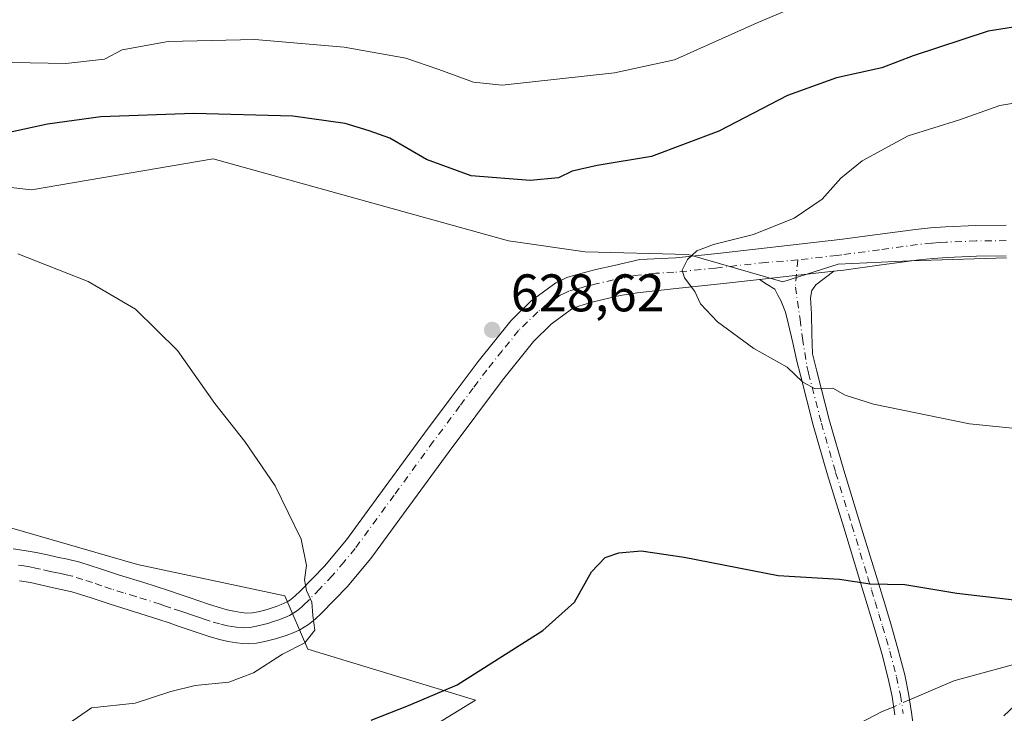
# Model space of a CAD drawing. Units: metres. Extents: x 556394 to 559850, y 4714782 to 4717123.
# Drawn here: x 557697 to 557884, y 4715621 to 4715753 of the extents above; entities that cross this region are included whole.
import ezdxf

# ---------------------------------------------------------------- set-up
doc = ezdxf.new("R2010")
doc.units = ezdxf.units.M
doc.header["$MEASUREMENT"] = 0
doc.linetypes.add('DGN Style 4', pattern=[2.6384748266838614, 1.318413404963828, -0.6592067024819142, 0.001648016756204785, -0.6592067024819142])
for name, color, linetype, lineweight in [('Camino Cxs', 7, 'Continuous', 0), ('Camino eje', 30, 'DGN Style 4', 13), ('Corriente natural lineal', 142, 'Continuous', 13), ('Corriente natural lineal oculto', 9, 'DGN Style 4', 13), ('Cultivos herbáceos CxS', 92, 'Continuous', 0), ('Cultivos leñosos CxS', 92, 'Continuous', 0), ('Curva de nivel maestra', 30, 'Continuous', 30), ('Curva de nivel normal', 30, 'Continuous', 0), ('Matorral CxS', 135, 'Continuous', 0), ('Pista no pavimentada Cxs', 111, 'Continuous', 0), ('Pista no pavimentada eje', 91, 'DGN Style 4', 0), ('Punto de cota en terreno', 7, 'Continuous', 0), ('Rótulo de punto de cota en terreno', 7, 'Continuous', 0)]:
    doc.layers.add(name, color=color, linetype=linetype, lineweight=lineweight)
doc.styles.add('Style-Arial', font='txt')

# ---------------------------------------------------------------- blocks, each defined once
blk = doc.blocks.new('*U19')
at = {"layer": 'Matorral CxS', "color": 135, "linetype": 'Continuous', "lineweight": 0}
for points in [[(557883.9817000004, 4715707.4329, 634.2112999999954), (557865.6539000003, 4715706.8421, 633.0203000000038), (557852.0563000003, 4715706.251300001, 631.8867000000029), (557841.5799000004, 4715702.894500001, 631.2243000000017), (557823.6785000004, 4715708.0253, 629.4660000000003), (557804.1142999995, 4715708.5691, 628.6272999999928), (557789.6105000004, 4715710.640699999, 627.6916000000056), (557733.6738999998, 4715726.172300001, 627.4789000000019), (557699.2317000004, 4715720.2731, 628.0709999999963), (557655.9835000001, 4715725.138499999, 630.1441999999952)], [(557681.6977000004, 4715660.1887, 633.4643000000069), (557719.3229, 4715649.330700001, 631.7841000000044), (557747.2467, 4715643.432499999, 630.3916999999929), (557751.5765000005, 4715633.3233, 630.0681000000042), (557783.3947000002, 4715623.6677, 624.7333999999975), (557751.2823000001, 4715603.996099999, 622.377800000002), (557732.6363000004, 4715601.9253, 623.7093000000023), (557712.9545, 4715587.430299999, 621.971000000005), (557709.7247000001, 4715578.4475, 620.1388000000006), (557695.3443, 4715568.7939, 619.290599999993)]]:
    blk.add_polyline3d(points, dxfattribs=at)
blk = doc.blocks.new('5PATER')
at = {"layer": 'Cultivos leñosos CxS', "linetype": 'Continuous', "lineweight": 0}
h = blk.add_hatch(color=51, dxfattribs=at)
edge = h.paths.add_edge_path()
edge.add_ellipse((0, 0), major_axis=(-0.1095731443231308, -0.1110710700762829), ratio=0.9994222409660322, start_angle=0, end_angle=360)

msp = doc.modelspace()

# ---------------------------------------------------------------- linework, layer by layer
at = {"layer": 'Camino Cxs', "color": 7, "linetype": 'Continuous', "lineweight": 0, "extrusion": (-0.07512447584603305, -0.008549015743734997, 0.9971375168243707), "elevation": -81592.73093733087, "flags": 128}
msp.add_lwpolyline([(-4622388.868314642, 1084391.079898841), (-4622388.868314642, 1084405.271266956)], dxfattribs=at)
at = {"layer": 'Camino Cxs', "color": 7, "linetype": 'Continuous', "lineweight": 0}
for points in [[(557862.8501000004, 4715620.870100001, 623.485400000005), (557862.3000999996, 4715624.3101, 623.4162999999971), (557861.5800999999, 4715627.720100001, 623.1258999999991), (557860.3300999999, 4715632.5001, 623.4706000000006), (557858.9700999996, 4715637.220100001, 623.9928999999975), (557857.5900999998, 4715641.780099999, 624.5574000000051), (557856.2100999998, 4715646.3301, 625.1261999999988), (557853.1401000004, 4715656.3201, 626.4131999999954), (557850.0800999999, 4715666.3101, 627.8288999999932), (557847.3601000002, 4715675.700099999, 629.0979999999981), (557844.9301000005, 4715685.190099999, 630.0562000000064), (557844.2801000001, 4715687.880100001, 630.312699999995), (557843.4901000002, 4715691.340100001, 630.6037000000069), (557842.7001, 4715694.790100001, 630.8527999999933), (557842.0900999998, 4715697.100099999, 630.9956999999995), (557841.2500999998, 4715699.350099999, 631.0771999999997), (557840.6700999998, 4715700.3301, 631.0901000000014), (557840.1101000002, 4715701.4801, 631.1131000000023), (557838.6401000004, 4715702.390100001, 631.0417000000016), (557837.1801000005, 4715703.290100001, 630.9225000000006), (557851.2401000002, 4715704.890100001, 631.9955000000045), (557847.8601000002, 4715702.3101, 631.7562999999936), (557847.1101000002, 4715701.2501, 631.6411999999982), (557846.8701, 4715699.850099999, 631.5338000000047), (557847.0100999996, 4715696.8201, 631.3392000000022), (557847.1201, 4715693.040100001, 631.0443999999989), (557847.2401000002, 4715689.2501, 630.7085999999981), (557848.0301000001, 4715685.960100001, 630.4204999999929), (557850.4401000004, 4715676.550100001, 629.3086000000039), (557853.1401000004, 4715667.220100001, 628.1206999999995), (557856.1901000004, 4715657.2501, 626.6178999999975), (557859.2600999996, 4715647.2601, 625.2719999999972), (557860.6501000002, 4715642.700099999, 624.7057999999961), (557862.0401, 4715638.130100001, 624.1591000000044), (557863.4101, 4715633.350099999, 623.6322999999975), (557864.6901000004, 4715628.450099999, 623.2688999999956), (557865.4401000004, 4715624.890100001, 623.3239999999934), (557866.0100999996, 4715621.3301, 623.3916999999929), (557866.9501, 4715614.1601, 623.6445999999996)], [(557851.2401000002, 4715704.890100001, 631.9955000000045), (557847.8601000002, 4715702.3101, 631.7562999999936), (557847.1101000002, 4715701.2501, 631.6411999999982), (557846.8701, 4715699.850099999, 631.5338000000047), (557847.0100999996, 4715696.8201, 631.3392000000022), (557847.1201, 4715693.040100001, 631.0443999999989), (557847.2401000002, 4715689.2501, 630.7085999999981), (557848.0301000001, 4715685.960100001, 630.4204999999929), (557850.4401000004, 4715676.550100001, 629.3086000000039), (557853.1401000004, 4715667.220100001, 628.1206999999995), (557856.1901000004, 4715657.2501, 626.6178999999975), (557859.2600999996, 4715647.2601, 625.2719999999972), (557860.6501000002, 4715642.700099999, 624.7057999999961), (557862.0401, 4715638.130100001, 624.1591000000044), (557863.4101, 4715633.350099999, 623.6322999999975), (557864.6901000004, 4715628.450099999, 623.2688999999956), (557865.4401000004, 4715624.890100001, 623.3239999999934), (557866.0100999996, 4715621.3301, 623.3916999999929), (557866.9501, 4715614.1601, 623.6445999999996)], [(557862.8501000004, 4715620.870100001, 623.485400000005), (557862.3000999996, 4715624.3101, 623.4162999999971), (557861.5800999999, 4715627.720100001, 623.1258999999991), (557860.3300999999, 4715632.5001, 623.4706000000006), (557858.9700999996, 4715637.220100001, 623.9928999999975), (557857.5900999998, 4715641.780099999, 624.5574000000051), (557856.2100999998, 4715646.3301, 625.1261999999988), (557853.1401000004, 4715656.3201, 626.4131999999954), (557850.0800999999, 4715666.3101, 627.8288999999932), (557847.3601000002, 4715675.700099999, 629.0979999999981), (557844.9301000005, 4715685.190099999, 630.0562000000064), (557844.2801000001, 4715687.880100001, 630.312699999995), (557843.4901000002, 4715691.340100001, 630.6037000000069), (557842.7001, 4715694.790100001, 630.8527999999933), (557842.0900999998, 4715697.100099999, 630.9956999999995), (557841.2500999998, 4715699.350099999, 631.0771999999997), (557840.6700999998, 4715700.3301, 631.0901000000014), (557840.1101000002, 4715701.4801, 631.1131000000023), (557838.6401000004, 4715702.390100001, 631.0417000000016), (557837.1801000005, 4715703.290100001, 630.9225000000006)]]:
    msp.add_polyline3d(points, dxfattribs=at)
at = {"layer": 'Camino eje', "color": 30, "linetype": 'DGN Style 4', "lineweight": 13}
msp.add_polyline3d([(557844.4269000003, 4715707.034299999, 631.5310000000027), (557843.9851000002, 4715701.895099999, 631.4511999999959), (557844.8551000003, 4715695.8051, 631.0969000000041), (557845.3051000005, 4715692.190099999, 630.8325000000041), (557846.1551000001, 4715686.920100001, 630.3772000000026), (557846.4801000003, 4715685.575099999, 630.2474999999977), (557848.9001000002, 4715676.1251, 629.2102000000014), (557851.6101000002, 4715666.765100001, 627.9875999999931), (557854.6651, 4715656.7851, 626.5175000000017), (557857.7351000002, 4715646.795100001, 625.2238999999972), (557858.4250999996, 4715644.520099999, 624.9225000000006), (557859.1201, 4715642.2401, 624.6331000000064), (557859.8101000004, 4715639.960100001, 624.3522999999988), (557860.5050999997, 4715637.675100001, 624.0760000000009), (557861.1851000004, 4715635.315099999, 623.8179999999993), (557861.8701, 4715632.925100001, 623.5672999999952), (557863.1350999996, 4715628.085100001, 623.2287000000069), (557863.8701, 4715624.600099999, 623.3828000000067), (557864.4301000005, 4715621.100099999, 623.4453999999969)], dxfattribs=at)
at = {"layer": 'Corriente natural lineal', "color": 142, "linetype": 'Continuous', "lineweight": 13}
for points in [[(557978.5749000004, 4715648.9133, 629.0262999999978), (557926.5739000002, 4715640.0383, 626.5733999999939), (557898.7301000003, 4715633.8201, 624.8010000000068), (557890.1601, 4715631.7401, 624.2353000000003), (557874.0236000001, 4715627.334100001, 623.4087000000001), (557865.6299000002, 4715623.704700001, 623.0810999999958)], [(557862.6059999998, 4715622.397100001, 622.7998999999982), (557860.3278999999, 4715621.4121, 622.6426999999967), (557847.4776, 4715614.759400001, 621.6600000000036), (557830.8435000004, 4715608.0724, 620.4640000000073), (557810.3118000003, 4715597.9124, 619.2323000000034), (557788.2984999996, 4715587.1174, 617.8972999999969), (557775.1750999996, 4715579.920700001, 617.2142000000022), (557752.6053999999, 4715563.531500001, 615.8347999999969), (557737.1140000002, 4715553.484800001, 615.1208000000044), (557720.6451000003, 4715540.046700001, 614.329700000002), (557703.6469999999, 4715528.259600001, 613.5449999999983), (557684.5201000003, 4715507.6801, 612.0093000000053)]]:
    msp.add_polyline3d(points, dxfattribs=at)
at = {"layer": 'Corriente natural lineal oculto', "color": 9, "linetype": 'DGN Style 4', "lineweight": 13, "extrusion": (-0.07805938283667169, -0.03375457159426903, 0.9963771181875091), "elevation": -202099.6809768984, "flags": 128}
msp.add_lwpolyline([(-4106866.845365595, 2375104.588637779), (-4106866.845365596, 2375101.282149851)], dxfattribs=at)
at = {"layer": 'Cultivos herbáceos CxS', "color": 92, "linetype": 'Continuous', "lineweight": 0}
for points in [[(557655.9835000001, 4715725.138499999, 630.1441999999952), (557699.2317000004, 4715720.2731, 628.0709999999963), (557733.6738999998, 4715726.172300001, 627.4789000000019), (557789.6105000004, 4715710.640699999, 627.6916000000056), (557804.1142999995, 4715708.5691, 628.6272999999928), (557823.6785000004, 4715708.0253, 629.4660000000003), (557841.5799000004, 4715702.894500001, 631.2243000000017), (557852.0563000003, 4715706.251300001, 631.8867000000029), (557865.6539000003, 4715706.8421, 633.0203000000038), (557883.9817000004, 4715707.4329, 634.2112999999954)], [(557883.9817000004, 4715707.4329, 634.2112999999954), (557865.6539000003, 4715706.8421, 633.0203000000038), (557852.0563000003, 4715706.251300001, 631.8867000000029), (557841.5799000004, 4715702.894500001, 631.2243000000017), (557823.6785000004, 4715708.0253, 629.4660000000003), (557804.1142999995, 4715708.5691, 628.6272999999928), (557789.6105000004, 4715710.640699999, 627.6916000000056), (557733.6738999998, 4715726.172300001, 627.4789000000019), (557699.2317000004, 4715720.2731, 628.0709999999963), (557655.9835000001, 4715725.138499999, 630.1441999999952)], [(557695.3443, 4715568.7939, 619.290599999993), (557709.7247000001, 4715578.4475, 620.1388000000006), (557712.9545, 4715587.430299999, 621.971000000005), (557732.6363000004, 4715601.9253, 623.7093000000023), (557751.2823000001, 4715603.996099999, 622.377800000002), (557783.3947000002, 4715623.6677, 624.7333999999975), (557751.5765000005, 4715633.3233, 630.0681000000042), (557747.2467, 4715643.432499999, 630.3916999999929), (557719.3229, 4715649.330700001, 631.7841000000044), (557681.6977000004, 4715660.1887, 633.4643000000069)], [(557681.6977000004, 4715660.1887, 633.4643000000069), (557719.3229, 4715649.330700001, 631.7841000000044), (557747.2467, 4715643.432499999, 630.3916999999929), (557751.5765000005, 4715633.3233, 630.0681000000042), (557783.3947000002, 4715623.6677, 624.7333999999975), (557751.2823000001, 4715603.996099999, 622.377800000002), (557732.6363000004, 4715601.9253, 623.7093000000023), (557712.9545, 4715587.430299999, 621.971000000005), (557709.7247000001, 4715578.4475, 620.1388000000006), (557695.3443, 4715568.7939, 619.290599999993)]]:
    msp.add_polyline3d(points, dxfattribs=at)
at = {"layer": 'Curva de nivel maestra', "color": 30, "linetype": 'Continuous', "lineweight": 30, "elevation": 625.0000000000001, "flags": 128}
for points in [[(557890.1100000005, 4715751.850099999), (557880.5199999996, 4715750.370100001), (557866.2999999998, 4715745.690099999), (557860.3799999999, 4715743.440099999), (557851.7599999999, 4715741.4901), (557842.5, 4715738.140100001), (557829.4600000001, 4715731.420100001), (557816.7400000002, 4715726.630100001), (557806.4000000004, 4715724.9001), (557801.6900000004, 4715723.8201), (557799.0700000003, 4715722.600099999), (557793.7300000004, 4715722.100099999), (557782.54, 4715722.9801), (557774.1100000005, 4715726.040100001), (557767.1299999999, 4715730.0701), (557763.2199999997, 4715731.4901), (557758.6900000004, 4715732.880100001), (557748.7800000003, 4715734.2301), (557729.9900000002, 4715734.780099999), (557712.3399999999, 4715734.140100001), (557702.2599999999, 4715732.770099999), (557695.0199999996, 4715731.1501)], [(557763.6100000005, 4715619.8301), (557770.6699999999, 4715622.630100001), (557779.9199999999, 4715626.520099999), (557796.1500000004, 4715636.8201), (557802.1100000005, 4715642.210100001), (557805.3600000005, 4715647.970100001), (557807.9400000004, 4715650.670100001), (557810.5099999999, 4715651.5601), (557814.7400000002, 4715651.9001), (557822.9000000004, 4715650.720100001), (557840.7199999997, 4715647.2301), (557852.3399999999, 4715646.5801), (557858.1600000003, 4715645.670100001), (557864.7400000002, 4715645.5801), (557874.5499999998, 4715643.9001), (557890.8700000001, 4715642.040100001), (557899.0300000003, 4715640.4801), (557902.7000000002, 4715638.7401), (557903.3300000001, 4715636.860099999), (557900.8899999997, 4715634.550100001), (557895.0999999996, 4715630.880100001), (557889.7100000001, 4715626.550100001), (557883.4600000001, 4715620.6601)]]:
    msp.add_lwpolyline(points, dxfattribs=at)
at = {"layer": 'Curva de nivel normal', "color": 30, "linetype": 'Continuous', "lineweight": 0, "flags": 128}
for points, elevation in [([(557856.0499999998, 4715760.120100001), (557836.7199999997, 4715751.9101), (557821.0599999996, 4715744.9001), (557809.7199999997, 4715742.4801), (557788.4000000004, 4715740.100099999), (557782.9900000002, 4715740.6801), (557776.4299999997, 4715743.120100001), (557770.1799999997, 4715745.2301), (557758.4800000004, 4715747.350099999), (557741.5700000003, 4715748.7501), (557725.1200000001, 4715748.390100001), (557716.4100000003, 4715746.8201), (557713.0800000001, 4715745.040100001), (557705.75, 4715744.2601), (557685.4400000004, 4715744.590100001)], 620.0000000000001), ([(557895.1100000005, 4715674.130100001), (557876.9900000002, 4715675.9801), (557858.79, 4715679.710100001), (557853.3899999997, 4715681.420100001), (557851.0599999996, 4715682.7301), (557847.7199999997, 4715682.620100001), (557845.3600000005, 4715683.850099999), (557842.4299999997, 4715686.690099999), (557836.1299999999, 4715690.280099999), (557829.1900000004, 4715695.300100001), (557826, 4715698.690099999), (557824.9400000004, 4715701.0601), (557822.9500000002, 4715703.610099999), (557822.5099999999, 4715705.110099999), (557823.5099999999, 4715707.0801), (557825.2800000003, 4715708.7401), (557828.4800000004, 4715709.9301), (557836.0199999996, 4715711.850099999), (557843.75, 4715714.9101), (557849.0800000001, 4715718.530099999), (557852.5999999996, 4715722.5001), (557856.6100000005, 4715725.800100001), (557865.3799999999, 4715730.5001), (557875.0499999998, 4715733.540100001), (557882.7100000001, 4715736.2601), (557887.6399999997, 4715737.120100001)], 630), ([(557706.0999999996, 4715619.120100001), (557710.5899999999, 4715622.210100001), (557718.8899999997, 4715623.0801), (557725.6399999997, 4715625.3101), (557730.2199999997, 4715626.420100001), (557736.6500000004, 4715627.030099999), (557741.2999999998, 4715628.8201), (557746.7699999996, 4715632.360099999), (557751.0199999996, 4715634.5101), (557752.8899999997, 4715636.9301), (557752.54, 4715639.670100001), (557752.3700000001, 4715642.1801), (557751.3099999996, 4715644.440099999), (557750.9699999997, 4715646.440099999), (557751.3600000005, 4715649.170100001), (557750.3300000001, 4715654.130100001), (557745.4100000003, 4715664.210100001), (557739.6600000003, 4715672.620100001), (557734, 4715679.8201), (557726.8700000001, 4715689.840100001), (557718.9400000004, 4715697.700099999), (557709.9800000004, 4715702.9101), (557696.6699999999, 4715708.1501)], 630)]:
    msp.add_lwpolyline(points, dxfattribs=dict(at, elevation=elevation))
at = {"layer": 'Matorral CxS', "color": 135, "linetype": 'Continuous', "lineweight": 0}
for points in [[(557883.9817000004, 4715707.4329, 634.2112999999954), (557865.6539000003, 4715706.8421, 633.0203000000038), (557852.0563000003, 4715706.251300001, 631.8867000000029), (557841.5799000004, 4715702.894500001, 631.2243000000017), (557823.6785000004, 4715708.0253, 629.4660000000003), (557804.1142999995, 4715708.5691, 628.6272999999928), (557789.6105000004, 4715710.640699999, 627.6916000000056), (557733.6738999998, 4715726.172300001, 627.4789000000019), (557699.2317000004, 4715720.2731, 628.0709999999963), (557655.9835000001, 4715725.138499999, 630.1441999999952)], [(557681.6977000004, 4715660.1887, 633.4643000000069), (557719.3229, 4715649.330700001, 631.7841000000044), (557747.2467, 4715643.432499999, 630.3916999999929), (557751.5765000005, 4715633.3233, 630.0681000000042), (557783.3947000002, 4715623.6677, 624.7333999999975), (557751.2823000001, 4715603.996099999, 622.377800000002), (557732.6363000004, 4715601.9253, 623.7093000000023), (557712.9545, 4715587.430299999, 621.971000000005), (557709.7247000001, 4715578.4475, 620.1388000000006), (557695.3443, 4715568.7939, 619.290599999993)]]:
    msp.add_polyline3d(points, dxfattribs=at)
at = {"layer": 'Pista no pavimentada Cxs', "color": 111, "linetype": 'Continuous', "lineweight": 0, "extrusion": (-0.07512447584603305, -0.008549015743734997, 0.9971375168243707), "elevation": -81592.73093733087, "flags": 128}
msp.add_lwpolyline([(-4622388.868314642, 1084391.079898841), (-4622388.868314642, 1084405.271266956)], dxfattribs=at)
at = {"layer": 'Pista no pavimentada Cxs', "color": 111, "linetype": 'Continuous', "lineweight": 0}
for points in [[(557695.7600999996, 4715652.290100001, 632.8822999999975), (557697.8701, 4715651.970100001, 632.8386000000028), (557700.1401000004, 4715651.600099999, 632.7502999999997), (557702.2500999998, 4715651.1501, 632.671100000007), (557704.0800999999, 4715650.700099999, 632.5868999999948), (557706.0500999996, 4715650.3201, 632.5047999999952), (557708.3901000004, 4715649.800100001, 632.4067000000068), (557712.3300999999, 4715648.540100001, 632.249800000005), (557715.9200999998, 4715647.3301, 632.1420999999973), (557720.5000999998, 4715645.920100001, 631.9302000000025), (557725.2100999998, 4715644.4301, 631.6800999999978), (557727.2100999998, 4715643.7501, 631.573000000004), (557729.1101000002, 4715643.090100001, 631.4875999999931), (557730.9600999998, 4715642.460100001, 631.4165999999968), (557732.8000999996, 4715641.850099999, 631.3127999999997), (557734.6300999997, 4715641.2501, 631.1928000000044), (557736.3300999999, 4715640.7501, 631.0817999999999), (557737.5900999998, 4715640.470100001, 631.0008999999991), (557738.9801000003, 4715640.2501, 630.9006999999983), (557739.9901000002, 4715640.130100001, 630.8298000000068), (557741.0800999999, 4715640.1801, 630.7592000000004), (557742.1601, 4715640.390100001, 630.6935999999987), (557743.8701, 4715640.840100001, 630.5801999999967), (557745.5701000001, 4715641.380100001, 630.4566000000051), (557746.5701000001, 4715641.7601, 630.3785000000062), (557747.6750999996, 4715642.2851, 630.2908000000025), (557748.2801000001, 4715642.670100001, 630.2535999999964), (557749.2200999996, 4715643.420100001, 630.1934000000037), (557750.1501000002, 4715644.270099999, 630.131899999993), (557754.7401000002, 4715649.0101, 629.8445999999967), (557758.9501, 4715654.040100001, 629.5644999999931), (557766.2701000003, 4715664.030099999, 629.0112999999983), (557773.7001, 4715674.210100001, 628.6520000000019), (557778.7500999998, 4715680.9901, 628.5890000000073), (557783.8800999997, 4715687.8101, 628.6272000000026), (557790.0301000001, 4715695.470100001, 628.716499999995), (557793.9200999998, 4715699.280099999, 628.7670999999973), (557798.5701000001, 4715702.710100001, 628.8763999999937), (557800.6801000005, 4715703.6801, 628.9303000000073), (557802.3701, 4715704.1801, 628.9811000000045), (557804.2600999996, 4715704.710100001, 629.0280000000057), (557806.1901000004, 4715705.190099999, 629.0748000000021), (557809.6401000004, 4715705.970100001, 629.1785999999993), (557814.5000999998, 4715707.100099999, 629.3499000000012), (557821.3201000001, 4715707.4301, 629.7387000000017), (557829.2001, 4715708.2401, 630.1554000000033), (557840.8300999999, 4715709.540100001, 630.8169999999955), (557852.4200999998, 4715710.870100001, 631.7504999999946), (557859.5201000003, 4715711.8201, 632.5332999999955), (557866.7701000003, 4715712.8101, 633.1521999999968), (557869.5900999998, 4715713.100099999, 633.3261999999959), (557872.4001000002, 4715713.290100001, 633.5206999999937), (557878.1700999998, 4715713.530099999, 633.9698000000062), (557883.9200999998, 4715713.590100001, 634.3509000000049)], [(557695.7600999996, 4715652.290100001, 632.8822999999975), (557697.8701, 4715651.970100001, 632.8386000000028), (557700.1401000004, 4715651.600099999, 632.7502999999997), (557702.2500999998, 4715651.1501, 632.671100000007), (557704.0800999999, 4715650.700099999, 632.5868999999948), (557706.0500999996, 4715650.3201, 632.5047999999952), (557708.3901000004, 4715649.800100001, 632.4067000000068), (557712.3300999999, 4715648.540100001, 632.249800000005), (557715.9200999998, 4715647.3301, 632.1420999999973), (557720.5000999998, 4715645.920100001, 631.9302000000025), (557725.2100999998, 4715644.4301, 631.6800999999978), (557727.2100999998, 4715643.7501, 631.573000000004), (557729.1101000002, 4715643.090100001, 631.4875999999931), (557730.9600999998, 4715642.460100001, 631.4165999999968), (557732.8000999996, 4715641.850099999, 631.3127999999997), (557734.6300999997, 4715641.2501, 631.1928000000044), (557736.3300999999, 4715640.7501, 631.0817999999999), (557737.5900999998, 4715640.470100001, 631.0008999999991), (557738.9801000003, 4715640.2501, 630.9006999999983), (557739.9901000002, 4715640.130100001, 630.8298000000068), (557741.0800999999, 4715640.1801, 630.7592000000004), (557742.1601, 4715640.390100001, 630.6935999999987), (557743.8701, 4715640.840100001, 630.5801999999967), (557745.5701000001, 4715641.380100001, 630.4566000000051), (557746.5701000001, 4715641.7601, 630.3785000000062), (557747.6750999996, 4715642.2851, 630.2908000000025), (557748.2801000001, 4715642.670100001, 630.2535999999964), (557749.2200999996, 4715643.420100001, 630.1934000000037), (557750.1501000002, 4715644.270099999, 630.131899999993), (557754.7401000002, 4715649.0101, 629.8445999999967), (557758.9501, 4715654.040100001, 629.5644999999931), (557766.2701000003, 4715664.030099999, 629.0112999999983), (557773.7001, 4715674.210100001, 628.6520000000019), (557778.7500999998, 4715680.9901, 628.5890000000073), (557783.8800999997, 4715687.8101, 628.6272000000026), (557790.0301000001, 4715695.470100001, 628.716499999995), (557793.9200999998, 4715699.280099999, 628.7670999999973), (557798.5701000001, 4715702.710100001, 628.8763999999937), (557800.6801000005, 4715703.6801, 628.9303000000073), (557802.3701, 4715704.1801, 628.9811000000045), (557804.2600999996, 4715704.710100001, 629.0280000000057), (557806.1901000004, 4715705.190099999, 629.0748000000021), (557809.6401000004, 4715705.970100001, 629.1785999999993), (557814.5000999998, 4715707.100099999, 629.3499000000012), (557821.3201000001, 4715707.4301, 629.7387000000017), (557829.2001, 4715708.2401, 630.1554000000033), (557840.8300999999, 4715709.540100001, 630.8169999999955), (557852.4200999998, 4715710.870100001, 631.7504999999946), (557859.5201000003, 4715711.8201, 632.5332999999955), (557866.7701000003, 4715712.8101, 633.1521999999968), (557869.5900999998, 4715713.100099999, 633.3261999999959), (557872.4001000002, 4715713.290100001, 633.5206999999937), (557878.1700999998, 4715713.530099999, 633.9698000000062), (557883.9200999998, 4715713.590100001, 634.3509000000049)], [(557883.9200999998, 4715707.780099999, 634.2853000000032), (557878.3201000001, 4715707.720100001, 633.9854999999952), (557872.7200999996, 4715707.4901, 633.6342000000004), (557870.0800999999, 4715707.3201, 633.4582999999984), (557867.4600999998, 4715707.050100001, 633.2881000000052), (557860.3000999996, 4715706.0701, 632.7648000000045), (557853.1401000004, 4715705.110099999, 632.1340000000055), (557851.2401000002, 4715704.890100001, 631.9955000000045), (557837.1801000005, 4715703.290100001, 630.9225000000006), (557829.8201000001, 4715702.470100001, 630.3724999999977), (557821.9301000005, 4715701.6601, 629.8622999999934), (557814.0301000001, 4715700.8201, 629.4709000000003), (557810.7701000003, 4715700.270099999, 629.3101000000024), (557807.5401, 4715699.540100001, 629.1389000000054), (557805.7500999998, 4715699.090100001, 629.0734999999986), (557803.9700999996, 4715698.600099999, 629.0112999999983), (557802.7301000003, 4715698.2301, 628.9695000000065), (557801.5401, 4715697.690099999, 628.9389999999985), (557797.7001, 4715694.850099999, 628.8083999999944), (557794.3400999998, 4715691.5601, 628.7277000000031), (557788.4600999998, 4715684.2501, 628.5519000000058), (557783.4001000002, 4715677.5101, 628.3879000000015), (557778.3701, 4715670.7601, 628.4263000000064), (557770.9501, 4715660.600099999, 628.7701999999991), (557763.5201000003, 4715650.460100001, 629.2462999999989), (557759.0500999996, 4715645.130100001, 629.5610000000015), (557754.2100999998, 4715640.120100001, 629.9327000000048), (557753.0100999996, 4715639.0101, 630.0380000000005), (557751.7301000003, 4715637.9901, 630.1337000000058), (557750.9301000005, 4715637.450099999, 630.1728000000003), (557750.0900999998, 4715636.9801, 630.1803000000073), (557748.8101000004, 4715636.4001, 630.2057999999961), (557747.4901000002, 4715635.9001, 630.2437999999966), (557745.4901000002, 4715635.2601, 630.3426000000036), (557743.4501, 4715634.7301, 630.459600000002), (557741.8601000002, 4715634.420100001, 630.556500000006), (557740.2701000003, 4715634.300100001, 630.6542999999947), (557739.2001, 4715634.360099999, 630.7234000000026), (557738.1300999997, 4715634.5101, 630.7943999999989), (557736.5000999998, 4715634.770099999, 630.8947000000044), (557734.8800999997, 4715635.130100001, 630.9924000000028), (557732.9200999998, 4715635.710100001, 631.116399999999), (557730.9901000002, 4715636.3301, 631.2281999999977), (557727.2301000003, 4715637.590100001, 631.4734000000026), (557725.3101000004, 4715638.2601, 631.5706999999966), (557723.3901000004, 4715638.920100001, 631.6708999999975), (557718.7701000003, 4715640.380100001, 631.8689000000013), (557714.1401000004, 4715641.800100001, 632.0476000000053), (557710.5201000003, 4715643.030099999, 632.1747000000032), (557706.8800999997, 4715644.190099999, 632.3224999999948), (557704.8601000002, 4715644.630100001, 632.3871000000072), (557702.8300999999, 4715645.030099999, 632.4483999999939), (557700.9501, 4715645.4901, 632.4890000000014), (557699.0701000001, 4715645.9001, 632.5244999999995), (557696.9801000003, 4715646.2301, 632.559699999998)], [(557883.9200999998, 4715707.780099999, 634.2853000000032), (557878.3201000001, 4715707.720100001, 633.9854999999952), (557872.7200999996, 4715707.4901, 633.6342000000004), (557870.0800999999, 4715707.3201, 633.4582999999984), (557867.4600999998, 4715707.050100001, 633.2881000000052), (557860.3000999996, 4715706.0701, 632.7648000000045), (557853.1401000004, 4715705.110099999, 632.1340000000055), (557851.2401000002, 4715704.890100001, 631.9955000000045)], [(557837.1801000005, 4715703.290100001, 630.9225000000006), (557829.8201000001, 4715702.470100001, 630.3724999999977), (557821.9301000005, 4715701.6601, 629.8622999999934), (557814.0301000001, 4715700.8201, 629.4709000000003), (557810.7701000003, 4715700.270099999, 629.3101000000024), (557807.5401, 4715699.540100001, 629.1389000000054), (557805.7500999998, 4715699.090100001, 629.0734999999986), (557803.9700999996, 4715698.600099999, 629.0112999999983), (557802.7301000003, 4715698.2301, 628.9695000000065), (557801.5401, 4715697.690099999, 628.9389999999985), (557797.7001, 4715694.850099999, 628.8083999999944), (557794.3400999998, 4715691.5601, 628.7277000000031), (557788.4600999998, 4715684.2501, 628.5519000000058), (557783.4001000002, 4715677.5101, 628.3879000000015), (557778.3701, 4715670.7601, 628.4263000000064), (557770.9501, 4715660.600099999, 628.7701999999991), (557763.5201000003, 4715650.460100001, 629.2462999999989), (557759.0500999996, 4715645.130100001, 629.5610000000015), (557754.2100999998, 4715640.120100001, 629.9327000000048), (557753.0100999996, 4715639.0101, 630.0380000000005), (557751.7301000003, 4715637.9901, 630.1337000000058), (557750.9301000005, 4715637.450099999, 630.1728000000003), (557750.0900999998, 4715636.9801, 630.1803000000073), (557748.8101000004, 4715636.4001, 630.2057999999961), (557747.4901000002, 4715635.9001, 630.2437999999966), (557745.4901000002, 4715635.2601, 630.3426000000036), (557743.4501, 4715634.7301, 630.459600000002), (557741.8601000002, 4715634.420100001, 630.556500000006), (557740.2701000003, 4715634.300100001, 630.6542999999947), (557739.2001, 4715634.360099999, 630.7234000000026), (557738.1300999997, 4715634.5101, 630.7943999999989), (557736.5000999998, 4715634.770099999, 630.8947000000044), (557734.8800999997, 4715635.130100001, 630.9924000000028), (557732.9200999998, 4715635.710100001, 631.116399999999), (557730.9901000002, 4715636.3301, 631.2281999999977), (557727.2301000003, 4715637.590100001, 631.4734000000026), (557725.3101000004, 4715638.2601, 631.5706999999966), (557723.3901000004, 4715638.920100001, 631.6708999999975), (557718.7701000003, 4715640.380100001, 631.8689000000013), (557714.1401000004, 4715641.800100001, 632.0476000000053), (557710.5201000003, 4715643.030099999, 632.1747000000032), (557706.8800999997, 4715644.190099999, 632.3224999999948), (557704.8601000002, 4715644.630100001, 632.3871000000072), (557702.8300999999, 4715645.030099999, 632.4483999999939), (557700.9501, 4715645.4901, 632.4890000000014), (557699.0701000001, 4715645.9001, 632.5244999999995), (557696.9801000003, 4715646.2301, 632.559699999998)]]:
    msp.add_polyline3d(points, dxfattribs=at)
at = {"layer": 'Pista no pavimentada eje', "color": 91, "linetype": 'DGN Style 4', "lineweight": 0}
for points in [[(557883.9200999998, 4715710.6851, 634.3301000000065), (557878.2451, 4715710.6251, 633.9964999999938), (557872.5601000004, 4715710.390100001, 633.5840000000027), (557871.2401000002, 4715710.3051, 633.4951000000001), (557869.8350999998, 4715710.210100001, 633.4008999999933), (557867.1151000002, 4715709.9301, 633.2228000000032), (557859.9101, 4715708.9451, 632.6606999999931), (557852.7801000001, 4715707.9901, 632.1134000000021), (557851.8300999999, 4715707.880100001, 632.054999999993), (557844.4269000003, 4715707.034299999, 631.5310000000027)], [(557844.4269000003, 4715707.034299999, 631.5310000000027), (557838.3435000004, 4715706.547300001, 631.0144), (557828.8485000003, 4715705.487299999, 630.3080999999949), (557820.9634999996, 4715704.677300001, 629.7911000000023), (557817.5535000004, 4715704.5123, 629.604600000006), (557813.6035000002, 4715704.092300001, 629.4453999999969), (557811.1734999996, 4715703.5273, 629.3613999999943), (557809.5434999998, 4715703.2523, 629.2933000000048), (557806.2034999998, 4715702.497300001, 629.1732000000047), (557805.3085000003, 4715702.272299999, 629.1356999999989), (557804.3435000004, 4715702.032299999, 629.0962000000001), (557803.3985000001, 4715701.767300001, 629.057799999995), (557802.5085000005, 4715701.522299999, 629.0227000000014), (557801.0434999998, 4715701.087300001, 628.9670000000042), (557800.4484999999, 4715700.817299999, 628.9456000000064), (557799.3935000002, 4715700.3323, 628.9116999999969), (557797.0685000002, 4715698.6173, 628.8598000000056), (557795.1485000001, 4715697.1973, 628.8190999999933), (557791.5235000001, 4715693.647299999, 628.741399999999), (557788.4484999999, 4715689.817299999, 628.6560000000027), (557785.5085000005, 4715686.1623, 628.6062999999995), (557782.9435000002, 4715682.7523, 628.559699999998), (557780.4134999998, 4715679.382300001, 628.5191000000051), (557775.3734999998, 4715672.6173, 628.5847999999969), (557767.9484999999, 4715662.4473, 628.9410999999964), (557760.5734999999, 4715652.382300001, 629.4937999999966), (557758.4685000004, 4715649.8673, 629.6238000000012), (557756.2335000001, 4715647.202299999, 629.7753999999986), (557753.8135000002, 4715644.6973, 629.9193999999989), (557751.5185000002, 4715642.327299999, 630.0697999999975), (557751.0535000004, 4715641.9023, 630.103099999993), (557750.4534999998, 4715641.347300001, 630.1441999999952), (557749.9835000001, 4715640.972300001, 630.174199999994), (557749.2435, 4715640.394900001, 630.2189999999973), (557748.6410999997, 4715639.9999, 630.2529000000068), (557748.1185, 4715639.7073, 630.2807999999932), (557747.2534999996, 4715639.314900001, 630.3288999999932), (557746.1185, 4715638.8673, 630.401199999993), (557744.8685, 4715638.452299999, 630.4743000000017), (557744.0185000002, 4715638.1823, 630.5204999999987), (557743.1634999998, 4715637.9573, 630.5651000000071), (557741.8734999998, 4715637.639900001, 630.6328999999969), (557740.5935000004, 4715637.417300001, 630.7063000000053), (557739.5834999997, 4715637.342300001, 630.767200000002), (557738.9335000003, 4715637.3773, 630.8083999999944), (557738.0884999996, 4715637.4849, 630.863200000007), (557737.1984999999, 4715637.622300001, 630.9219000000012), (557736.3835000005, 4715637.7523, 630.9735999999976), (557734.9435000002, 4715638.0723, 631.0676999999996), (557733.1135, 4715638.612299999, 631.1906000000017), (557732.1485000001, 4715638.922300001, 631.2535000000062), (557731.2335000001, 4715639.222300001, 631.3090999999986), (557730.2934999998, 4715639.5373, 631.3653999999951), (557729.3734999998, 4715639.842300001, 631.4190999999992), (557728.4484999999, 4715640.157299999, 631.4722999999941), (557727.5085000005, 4715640.472300001, 631.5249999999943), (557725.5985000003, 4715641.1373, 631.6282000000066), (557724.6385000004, 4715641.467300001, 631.6811000000016), (557723.6385000004, 4715641.8073, 631.7369000000035), (557718.9735000003, 4715643.282299999, 631.9328999999998), (557716.6835000003, 4715643.987299999, 632.0234999999957), (557714.3685, 4715644.6973, 632.1157999999997), (557712.5585000003, 4715645.3123, 632.1937000000034), (557710.7635000004, 4715645.917300001, 632.271900000007), (557708.9435000002, 4715646.497300001, 632.3525999999983), (557706.9735000003, 4715647.1273, 632.4358999999968), (557705.8035000004, 4715647.3873, 632.4695999999967), (557704.7934999998, 4715647.6073, 632.4962999999989), (557703.8085000003, 4715647.797300001, 632.5215999999928), (557702.7934999998, 4715647.997300001, 632.5500999999931), (557700.9385000002, 4715648.452299999, 632.5975999999937), (557699.9984999998, 4715648.657299999, 632.6220999999932), (557698.9435000002, 4715648.882300001, 632.6512999999978), (557697.8085000003, 4715649.067299999, 632.681899999996), (557696.7635000004, 4715649.2323, 632.7038999999932)]]:
    msp.add_polyline3d(points, dxfattribs=at)

# ---------------------------------------------------------------- block references
at = {"layer": 'Matorral CxS', "color": 135, "linetype": 'Continuous', "lineweight": 0}
msp.add_blockref('*U19', (0, 0), dxfattribs=at)
at = {"layer": 'Punto de cota en terreno', "color": 7, "linetype": 'Continuous', "lineweight": 0, "xscale": 10, "yscale": 10, "zscale": 10}
msp.add_blockref('5PATER', (557786.5300000003, 4715693.76, 628.6199999999953), dxfattribs=at)

# ---------------------------------------------------------------- texts
at = {"layer": 'Rótulo de punto de cota en terreno', "color": 7, "linetype": 'Continuous', "lineweight": 0, "style": 'Style-Arial'}
msp.add_text('628,62', height=7.000000000000002, dxfattribs=at).set_placement((557790.0577999996, 4715697.287799999))

doc.saveas('drawing.dxf')
